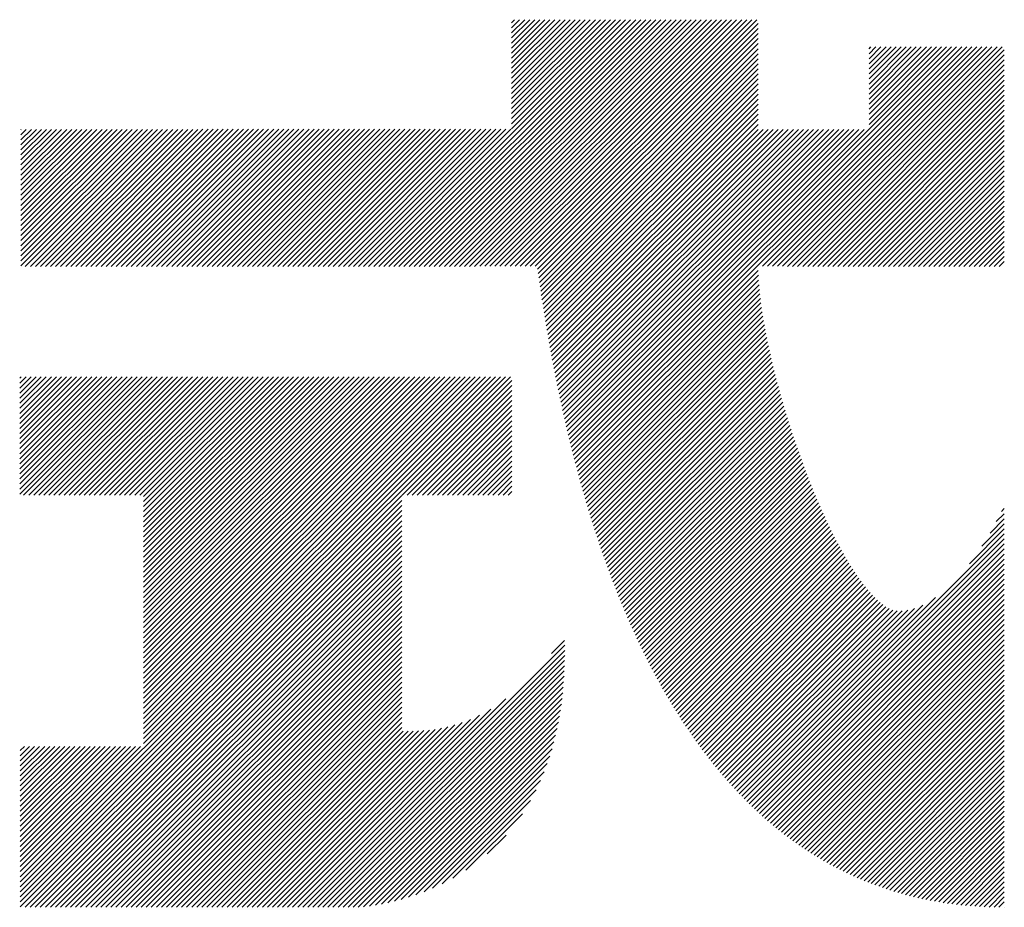
# Model space of a CAD drawing. Extents: x 80 to 907, y 58 to 620.
# Drawn here: x 721 to 728, y 67 to 73 of the extents above; entities that cross this region are included whole.
import ezdxf

# ---------------------------------------------------------------- set-up
doc = ezdxf.new("R2010")
doc.units = 0
doc.header["$LTSCALE"] = 2.5
doc.header["$MEASUREMENT"] = 0
doc.layers.add('_0-0_0', color=7, linetype='CONTINUOUS')

msp = doc.modelspace()

# ---------------------------------------------------------------- linework, layer by layer
at = {"layer": '_0-0_0', "color": 7, "linetype": 'Continuous'}
for p, q in [((723.2702, 71.479), (724.9998, 73.2086)), ((723.3056, 71.479), (725.0352, 73.2086)), ((723.3409, 71.479), (725.0705, 73.2086)), ((723.3763, 71.479), (725.1059, 73.2086)), ((723.4117, 71.4791), (725.1412, 73.2086)), ((723.4471, 71.4791), (725.1766, 73.2086)), ((723.4824, 71.4791), (725.2119, 73.2086)), ((723.5178, 71.4791), (725.2473, 73.2086)), ((723.5532, 71.4791), (725.2826, 73.2086)), ((723.5886, 71.4792), (725.318, 73.2086)), ((723.6239, 71.4792), (725.3534, 73.2086)), ((723.6593, 71.4792), (725.3887, 73.2086)), ((723.6947, 71.4792), (725.4241, 73.2086)), ((723.73, 71.4792), (725.4594, 73.2086)), ((723.7654, 71.4792), (725.4948, 73.2086)), ((723.8008, 71.4793), (725.5301, 73.2086)), ((723.8362, 71.4793), (725.5655, 73.2086)), ((723.8715, 71.4793), (725.6008, 73.2086)), ((723.9069, 71.4793), (725.6362, 73.2086)), ((723.9423, 71.4793), (725.6716, 73.2086)), ((723.9777, 71.4794), (725.7069, 73.2086)), ((724.013, 71.4794), (725.7423, 73.2086)), ((724.0484, 71.4794), (725.7776, 73.2086)), ((724.0838, 71.4794), (725.813, 73.2086)), ((724.1192, 71.4794), (725.8483, 73.2086)), ((724.1545, 71.4795), (725.8837, 73.2086)), ((724.1899, 71.4795), (725.919, 73.2086)), ((724.1998, 72.4439), (724.9644, 73.2086)), ((724.1998, 72.4793), (724.9291, 73.2086)), ((724.1998, 72.5147), (724.8937, 73.2086)), ((724.1998, 72.55), (724.8584, 73.2086)), ((724.1998, 72.5854), (724.823, 73.2086)), ((724.1998, 72.6207), (724.7877, 73.2086)), ((724.1998, 72.6561), (724.7523, 73.2086)), ((724.1998, 72.6914), (724.717, 73.2086)), ((724.1998, 72.7268), (724.6816, 73.2086)), ((724.1998, 72.7621), (724.6462, 73.2086)), ((724.1998, 72.7975), (724.6109, 73.2086)), ((724.1998, 72.8329), (724.5755, 73.2086)), ((724.1998, 72.8682), (724.5402, 73.2086)), ((724.1998, 72.9036), (724.5048, 73.2086)), ((724.1998, 72.9389), (724.4695, 73.2086)), ((724.1998, 72.9743), (724.4341, 73.2086)), ((724.1998, 73.0096), (724.3988, 73.2086)), ((724.1998, 73.045), (724.3634, 73.2086)), ((724.1998, 73.0803), (724.328, 73.2086)), ((724.1998, 73.1157), (724.2927, 73.2086)), ((724.1998, 73.1511), (724.2573, 73.2086)), ((724.1998, 73.1864), (724.222, 73.2086)), ((724.2253, 71.4795), (725.9277, 73.1819)), ((724.2607, 71.4795), (725.9277, 73.1466)), ((724.296, 71.4795), (725.9277, 73.1112)), ((724.3314, 71.4795), (725.9277, 73.0759)), ((724.3668, 71.4796), (725.9277, 73.0405)), ((724.3824, 71.4598), (725.9277, 73.0051)), ((724.5911, 70.3251), (727.2837, 73.0176)), ((724.5979, 70.2965), (727.319, 73.0176)), ((724.6048, 70.268), (727.3544, 73.0176)), ((724.6117, 70.2396), (727.3897, 73.0176)), ((724.6187, 70.2112), (727.4251, 73.0176)), ((724.6258, 70.1829), (727.4605, 73.0176)), ((725.9577, 71.4795), (727.4958, 73.0176)), ((725.9931, 71.4795), (727.5312, 73.0176)), ((726.0284, 71.4795), (727.5665, 73.0176)), ((726.0637, 71.4794), (727.6019, 73.0176)), ((726.099, 71.4794), (727.6372, 73.0176)), ((726.1343, 71.4793), (727.6523, 72.9973)), ((726.7052, 72.4745), (727.2483, 73.0176)), ((726.7052, 72.5098), (727.213, 73.0176)), ((726.7052, 72.5452), (727.1776, 73.0176)), ((726.7052, 72.5806), (727.1423, 73.0176)), ((726.7052, 72.6159), (727.1069, 73.0176)), ((726.7052, 72.6513), (727.0715, 73.0176)), ((726.7052, 72.6866), (727.0362, 73.0176)), ((726.7052, 72.722), (727.0008, 73.0176)), ((726.7052, 72.7573), (726.9655, 73.0176)), ((726.7052, 72.7927), (726.9301, 73.0176)), ((726.7052, 72.828), (726.8948, 73.0176)), ((726.7052, 72.8634), (726.8594, 73.0176)), ((726.7052, 72.8987), (726.8241, 73.0176)), ((726.7052, 72.9341), (726.7887, 73.0176)), ((726.7052, 72.9695), (726.7533, 73.0176)), ((726.7052, 73.0048), (726.718, 73.0176)), ((724.3867, 71.4288), (725.9277, 72.9698)), ((724.3911, 71.3978), (725.9277, 72.9344)), ((726.1696, 71.4793), (727.6523, 72.962)), ((726.205, 71.4793), (727.6523, 72.9266)), ((724.3956, 71.3669), (725.9277, 72.8991)), ((724.4001, 71.3361), (725.9277, 72.8637)), ((726.2403, 71.4792), (727.6523, 72.8913)), ((726.2756, 71.4792), (727.6523, 72.8559)), ((724.4047, 71.3053), (725.9277, 72.8284)), ((724.4093, 71.2746), (725.9277, 72.793)), ((726.3109, 71.4791), (727.6523, 72.8206)), ((726.3462, 71.4791), (727.6523, 72.7852)), ((724.414, 71.2439), (725.9277, 72.7577)), ((724.4188, 71.2133), (725.9277, 72.7223)), ((726.3815, 71.4791), (727.6523, 72.7499)), ((726.4169, 71.479), (727.6523, 72.7145)), ((724.4236, 71.1828), (725.9277, 72.6869)), ((724.4285, 71.1523), (725.9277, 72.6516)), ((726.4522, 71.479), (727.6523, 72.6791)), ((726.4875, 71.4789), (727.6523, 72.6438)), ((724.4334, 71.1219), (725.9277, 72.6162)), ((724.4384, 71.0916), (725.9277, 72.5809)), ((726.5228, 71.4789), (727.6523, 72.6084)), ((726.5581, 71.4789), (727.6523, 72.5731)), ((724.4435, 71.0613), (725.9277, 72.5455)), ((724.4486, 71.0311), (725.9277, 72.5102)), ((726.5934, 71.4788), (727.6523, 72.5377)), ((726.6287, 71.4788), (727.6523, 72.5024)), ((720.7637, 71.4827), (721.7207, 72.4397)), ((720.7637, 71.518), (721.6853, 72.4397)), ((720.7637, 71.5534), (721.6499, 72.4397)), ((720.7637, 71.5887), (721.6146, 72.4396)), ((720.7637, 71.6241), (721.5792, 72.4396)), ((720.7637, 71.6595), (721.5438, 72.4396)), ((720.7637, 71.6948), (721.5084, 72.4396)), ((720.7637, 71.7302), (721.4731, 72.4396)), ((720.7637, 71.7655), (721.4377, 72.4396)), ((720.7637, 71.8009), (721.4023, 72.4395)), ((720.7637, 71.8362), (721.3669, 72.4395)), ((720.7637, 71.8716), (721.3316, 72.4395)), ((720.7637, 71.9069), (721.2962, 72.4395)), ((720.7637, 71.9423), (721.2608, 72.4395)), ((720.7637, 71.9777), (721.2255, 72.4395)), ((720.7637, 72.013), (721.1901, 72.4394)), ((720.7637, 72.0484), (721.1547, 72.4394)), ((720.7637, 72.0837), (721.1193, 72.4394)), ((720.7637, 72.1191), (721.084, 72.4394)), ((720.7637, 72.1544), (721.0486, 72.4394)), ((720.7637, 72.1898), (721.0132, 72.4394)), ((720.7637, 72.2251), (720.9779, 72.4393)), ((720.7637, 72.2605), (720.9425, 72.4393)), ((720.7637, 72.2959), (720.9071, 72.4393)), ((720.7637, 72.3312), (720.8717, 72.4393)), ((720.7637, 72.3666), (720.8364, 72.4393)), ((720.7637, 72.4019), (720.801, 72.4393)), ((720.7637, 72.4373), (720.7656, 72.4392)), ((720.794, 71.4777), (721.756, 72.4397)), ((720.8294, 71.4777), (721.7914, 72.4397)), ((720.8647, 71.4777), (721.8268, 72.4398)), ((720.9001, 71.4777), (721.8622, 72.4398)), ((720.9355, 71.4777), (721.8975, 72.4398)), ((720.9709, 71.4778), (721.9329, 72.4398)), ((721.0062, 71.4778), (721.9683, 72.4398)), ((721.0416, 71.4778), (722.0037, 72.4398)), ((721.077, 71.4778), (722.039, 72.4399)), ((721.1124, 71.4778), (722.0744, 72.4399)), ((721.1477, 71.4778), (722.1098, 72.4399)), ((721.1831, 71.4779), (722.1451, 72.4399)), ((721.2185, 71.4779), (722.1805, 72.4399)), ((721.2539, 71.4779), (722.2159, 72.4399)), ((721.2892, 71.4779), (722.2513, 72.44)), ((721.3246, 71.4779), (722.2866, 72.44)), ((721.36, 71.478), (722.322, 72.44)), ((721.3954, 71.478), (722.3574, 72.44)), ((721.4307, 71.478), (722.3927, 72.44)), ((721.4661, 71.478), (722.4281, 72.44)), ((721.5015, 71.478), (722.4635, 72.4401)), ((721.5368, 71.4781), (722.4989, 72.4401)), ((721.5722, 71.4781), (722.5342, 72.4401)), ((721.6076, 71.4781), (722.5696, 72.4401)), ((721.643, 71.4781), (722.605, 72.4401)), ((721.6783, 71.4781), (722.6404, 72.4401)), ((721.7137, 71.4782), (722.6757, 72.4402)), ((721.7491, 71.4782), (722.7111, 72.4402)), ((721.7845, 71.4782), (722.7465, 72.4402)), ((721.8198, 71.4782), (722.7818, 72.4402)), ((721.8552, 71.4782), (722.8172, 72.4402)), ((721.8906, 71.4782), (722.8526, 72.4402)), ((721.926, 71.4783), (722.888, 72.4403)), ((721.9613, 71.4783), (722.9233, 72.4403)), ((721.9967, 71.4783), (722.9587, 72.4403)), ((722.0321, 71.4783), (722.9941, 72.4403)), ((722.0675, 71.4783), (723.0295, 72.4403)), ((722.1028, 71.4784), (723.0648, 72.4403)), ((722.1382, 71.4784), (723.1002, 72.4404)), ((722.1736, 71.4784), (723.1356, 72.4404)), ((722.209, 71.4784), (723.1709, 72.4404)), ((722.2443, 71.4784), (723.2063, 72.4404)), ((722.2797, 71.4785), (723.2417, 72.4404)), ((722.3151, 71.4785), (723.2771, 72.4404)), ((722.3505, 71.4785), (723.3124, 72.4405)), ((722.3858, 71.4785), (723.3478, 72.4405)), ((722.4212, 71.4785), (723.3832, 72.4405)), ((722.4566, 71.4785), (723.4185, 72.4405)), ((722.492, 71.4786), (723.4539, 72.4405)), ((722.5273, 71.4786), (723.4893, 72.4406)), ((722.5627, 71.4786), (723.5247, 72.4406)), ((722.5981, 71.4786), (723.56, 72.4406)), ((722.6334, 71.4786), (723.5954, 72.4406)), ((722.6688, 71.4787), (723.6308, 72.4406)), ((722.7042, 71.4787), (723.6662, 72.4406)), ((722.7396, 71.4787), (723.7015, 72.4407)), ((722.7749, 71.4787), (723.7369, 72.4407)), ((722.8103, 71.4787), (723.7723, 72.4407)), ((722.8457, 71.4788), (723.8076, 72.4407)), ((722.8811, 71.4788), (723.843, 72.4407)), ((722.9164, 71.4788), (723.8784, 72.4407)), ((722.9518, 71.4788), (723.9138, 72.4408)), ((722.9872, 71.4788), (723.9491, 72.4408)), ((723.0226, 71.4788), (723.9845, 72.4408)), ((723.0579, 71.4789), (724.0199, 72.4408)), ((723.0933, 71.4789), (724.0552, 72.4408)), ((723.1287, 71.4789), (724.0906, 72.4408)), ((723.1641, 71.4789), (724.126, 72.4409)), ((723.1994, 71.4789), (724.1614, 72.4409)), ((723.2348, 71.479), (724.1967, 72.4409)), ((724.4538, 71.0009), (725.9277, 72.4748)), ((724.4591, 70.9708), (725.9277, 72.4395)), ((724.4644, 70.9408), (725.9629, 72.4392)), ((724.4698, 70.9108), (725.9982, 72.4392)), ((724.4752, 70.8809), (726.0336, 72.4392)), ((724.4807, 70.851), (726.0689, 72.4392)), ((724.4863, 70.8212), (726.1043, 72.4392)), ((724.4919, 70.7915), (726.1396, 72.4392)), ((724.4976, 70.7619), (726.175, 72.4392)), ((724.5034, 70.7323), (726.2103, 72.4392)), ((724.5092, 70.7028), (726.2457, 72.4392)), ((724.5151, 70.6733), (726.2811, 72.4392)), ((724.5211, 70.6439), (726.3164, 72.4392)), ((724.5271, 70.6146), (726.3518, 72.4392)), ((724.5332, 70.5853), (726.3871, 72.4392)), ((724.5394, 70.5561), (726.4225, 72.4392)), ((724.5456, 70.527), (726.4578, 72.4392)), ((724.5519, 70.498), (726.4932, 72.4392)), ((724.5583, 70.469), (726.5285, 72.4392)), ((724.5647, 70.4401), (726.5639, 72.4392)), ((724.5712, 70.4112), (726.5992, 72.4392)), ((724.5778, 70.3824), (726.6346, 72.4392)), ((724.5844, 70.3537), (726.67, 72.4392)), ((726.6641, 71.4787), (727.6523, 72.467)), ((726.6994, 71.4787), (727.6523, 72.4317)), ((726.7347, 71.4787), (727.6523, 72.3963)), ((726.77, 71.4786), (727.6523, 72.361)), ((726.8053, 71.4786), (727.6523, 72.3256)), ((726.8406, 71.4786), (727.6523, 72.2902)), ((726.876, 71.4785), (727.6523, 72.2549)), ((726.9113, 71.4785), (727.6523, 72.2195)), ((726.9466, 71.4784), (727.6523, 72.1842)), ((726.9819, 71.4784), (727.6523, 72.1488)), ((727.0172, 71.4784), (727.6523, 72.1135)), ((727.0525, 71.4783), (727.6523, 72.0781)), ((727.0879, 71.4783), (727.6523, 72.0428)), ((727.1232, 71.4782), (727.6523, 72.0074)), ((727.1585, 71.4782), (727.6523, 71.972)), ((727.1938, 71.4782), (727.6523, 71.9367)), ((727.2291, 71.4781), (727.6523, 71.9013)), ((727.2644, 71.4781), (727.6523, 71.866)), ((727.2998, 71.478), (727.6523, 71.8306)), ((727.3351, 71.478), (727.6523, 71.7953)), ((727.3704, 71.478), (727.6523, 71.7599)), ((727.4057, 71.4779), (727.6523, 71.7246)), ((727.441, 71.4779), (727.6523, 71.6892)), ((727.4763, 71.4778), (727.6523, 71.6538)), ((727.5116, 71.4778), (727.6523, 71.6185)), ((727.547, 71.4778), (727.6523, 71.5831)), ((727.5823, 71.4777), (727.6523, 71.5478)), ((727.6176, 71.4777), (727.6523, 71.5124)), ((724.6329, 70.1547), (725.9284, 71.4502)), ((724.6401, 70.1265), (725.9299, 71.4163)), ((724.6474, 70.0985), (725.9319, 71.383)), ((724.6547, 70.0705), (725.9344, 71.3501)), ((724.6622, 70.0425), (725.9373, 71.3177)), ((724.6697, 70.0147), (725.9407, 71.2857)), ((724.6772, 69.9869), (725.9443, 71.254)), ((724.6849, 69.9592), (725.9483, 71.2226)), ((724.6926, 69.9316), (725.9526, 71.1915)), ((724.7004, 69.904), (725.9571, 71.1607)), ((724.7083, 69.8765), (725.9619, 71.1302)), ((724.7162, 69.8491), (725.9669, 71.0998)), ((724.7243, 69.8218), (725.9721, 71.0697)), ((724.7324, 69.7945), (725.9776, 71.0397)), ((724.7406, 69.7674), (725.9832, 71.01)), ((724.7488, 69.7403), (725.989, 70.9804)), ((724.7572, 69.7133), (725.9949, 70.951)), ((724.7656, 69.6863), (726.001, 70.9218)), ((724.7741, 69.6595), (726.0073, 70.8927)), ((724.7826, 69.6327), (726.0137, 70.8638)), ((724.7913, 69.606), (726.0203, 70.835)), ((724.8, 69.5794), (726.027, 70.8063)), ((724.8088, 69.5528), (726.0338, 70.7778)), ((720.7548, 69.8829), (721.5776, 70.7057)), ((720.7548, 69.9182), (721.5423, 70.7057)), ((720.7548, 69.9536), (721.5069, 70.7057)), ((720.7548, 69.9889), (721.4716, 70.7057)), ((720.7548, 70.0243), (721.4362, 70.7057)), ((720.7548, 70.0597), (721.4009, 70.7057)), ((720.7548, 70.095), (721.3655, 70.7057)), ((720.7548, 70.1304), (721.3301, 70.7057)), ((720.7548, 70.1657), (721.2948, 70.7057)), ((720.7548, 70.2011), (721.2594, 70.7057)), ((720.7548, 70.2364), (721.2241, 70.7057)), ((720.7548, 70.2718), (721.1887, 70.7057)), ((720.7548, 70.3071), (721.1534, 70.7057)), ((720.7548, 70.3425), (721.118, 70.7057)), ((720.7548, 70.3778), (721.0827, 70.7057)), ((720.7548, 70.4132), (721.0473, 70.7057)), ((720.7548, 70.4486), (721.0119, 70.7057)), ((720.7548, 70.4839), (720.9766, 70.7057)), ((720.7548, 70.5193), (720.9412, 70.7057)), ((720.7548, 70.5546), (720.9059, 70.7057)), ((720.7548, 70.59), (720.8705, 70.7057)), ((720.7548, 70.6253), (720.8352, 70.7057)), ((720.7548, 70.6607), (720.7998, 70.7057)), ((720.7548, 70.696), (720.7645, 70.7057)), ((720.7826, 69.8753), (721.613, 70.7057)), ((720.8179, 69.8753), (721.6483, 70.7057)), ((720.8533, 69.8753), (721.6837, 70.7057)), ((720.8886, 69.8753), (721.7191, 70.7057)), ((720.924, 69.8753), (721.7544, 70.7057)), ((720.9594, 69.8753), (721.7898, 70.7057)), ((720.9947, 69.8753), (721.8251, 70.7057)), ((721.0301, 69.8753), (721.8605, 70.7057)), ((721.0654, 69.8753), (721.8958, 70.7057)), ((721.1008, 69.8753), (721.9312, 70.7057)), ((721.1361, 69.8753), (721.9665, 70.7057)), ((721.1715, 69.8753), (722.0019, 70.7057)), ((721.2068, 69.8753), (722.0373, 70.7057)), ((721.2422, 69.8753), (722.0726, 70.7057)), ((721.2776, 69.8753), (722.108, 70.7057)), ((721.3129, 69.8753), (722.1433, 70.7057)), ((721.3483, 69.8753), (722.1787, 70.7057)), ((721.3836, 69.8753), (722.214, 70.7057)), ((721.419, 69.8753), (722.2494, 70.7057)), ((721.4543, 69.8753), (722.2847, 70.7057)), ((721.4897, 69.8753), (722.3201, 70.7057)), ((721.525, 69.8753), (722.3554, 70.7057)), ((721.5604, 69.8753), (722.3908, 70.7057)), ((721.5958, 69.8753), (722.4262, 70.7057)), ((721.6213, 68.1331), (724.1939, 70.7057)), ((721.6213, 68.1684), (724.1586, 70.7057)), ((721.6213, 68.2038), (724.1232, 70.7057)), ((721.6213, 68.2392), (724.0879, 70.7057)), ((721.6213, 68.2745), (724.0525, 70.7057)), ((721.6213, 68.3099), (724.0171, 70.7057)), ((721.6213, 68.3452), (723.9818, 70.7057)), ((721.6213, 68.3806), (723.9464, 70.7057)), ((721.6213, 68.4159), (723.9111, 70.7057)), ((721.6213, 68.4513), (723.8757, 70.7057)), ((721.6213, 68.4866), (723.8404, 70.7057)), ((721.6213, 68.522), (723.805, 70.7057)), ((721.6213, 68.5574), (723.7697, 70.7057)), ((721.6213, 68.5927), (723.7343, 70.7057)), ((721.6213, 68.6281), (723.699, 70.7057)), ((721.6213, 68.6634), (723.6636, 70.7057)), ((721.6213, 68.6988), (723.6282, 70.7057)), ((721.6213, 68.7341), (723.5929, 70.7057)), ((721.6213, 68.7695), (723.5575, 70.7057)), ((721.6213, 68.8048), (723.5222, 70.7057)), ((721.6213, 68.8402), (723.4868, 70.7057)), ((721.6213, 68.8756), (723.4515, 70.7057)), ((721.6213, 68.9109), (723.4161, 70.7057)), ((721.6213, 68.9463), (723.3808, 70.7057)), ((721.6213, 68.9816), (723.3454, 70.7057)), ((721.6213, 69.017), (723.31, 70.7057)), ((721.6213, 69.0523), (723.2747, 70.7057)), ((721.6213, 69.0877), (723.2393, 70.7057)), ((721.6213, 69.123), (723.204, 70.7057)), ((721.6213, 69.1584), (723.1686, 70.7057)), ((721.6213, 69.1937), (723.1333, 70.7057)), ((721.6213, 69.2291), (723.0979, 70.7057)), ((721.6213, 69.2645), (723.0626, 70.7057)), ((721.6213, 69.2998), (723.0272, 70.7057)), ((721.6213, 69.3352), (722.9918, 70.7057)), ((721.6213, 69.3705), (722.9565, 70.7057)), ((721.6213, 69.4059), (722.9211, 70.7057)), ((721.6213, 69.4412), (722.8858, 70.7057)), ((721.6213, 69.4766), (722.8504, 70.7057)), ((721.6213, 69.5119), (722.8151, 70.7057)), ((721.6213, 69.5473), (722.7797, 70.7057)), ((721.6213, 69.5827), (722.7444, 70.7057)), ((721.6213, 69.618), (722.709, 70.7057)), ((721.6213, 69.6534), (722.6736, 70.7057)), ((721.6213, 69.6887), (722.6383, 70.7057)), ((721.6213, 69.7241), (722.6029, 70.7057)), ((721.6213, 69.7594), (722.5676, 70.7057)), ((721.6213, 69.7948), (722.5322, 70.7057)), ((721.6213, 69.8301), (722.4969, 70.7057)), ((721.6213, 69.8655), (722.4615, 70.7057)), ((724.8177, 69.5264), (726.0408, 70.7494)), ((724.8267, 69.5), (726.0479, 70.7211)), ((720.759, 67.2354), (724.2032, 70.6796)), ((723.4342, 69.8753), (724.2032, 70.6443)), ((724.8358, 69.4737), (726.0551, 70.693)), ((724.8449, 69.4475), (726.0624, 70.665)), ((724.8542, 69.4214), (726.0699, 70.6371)), ((723.4696, 69.8753), (724.2032, 70.6089)), ((723.5049, 69.8753), (724.2032, 70.5736)), ((724.8635, 69.3953), (726.0774, 70.6093)), ((724.8729, 69.3694), (726.0851, 70.5816)), ((723.5403, 69.8753), (724.2032, 70.5382)), ((723.5757, 69.8753), (724.2032, 70.5028)), ((724.8823, 69.3435), (726.0928, 70.554)), ((724.8919, 69.3177), (726.1007, 70.5265)), ((724.9016, 69.292), (726.1087, 70.4991)), ((723.611, 69.8753), (724.2032, 70.4675)), ((723.6464, 69.8753), (724.2032, 70.4321)), ((724.9113, 69.2664), (726.1168, 70.4719)), ((724.9211, 69.2408), (726.125, 70.4447)), ((723.6817, 69.8753), (724.2032, 70.3968)), ((723.7171, 69.8753), (724.2032, 70.3614)), ((724.931, 69.2154), (726.1333, 70.4176)), ((724.941, 69.19), (726.1417, 70.3907)), ((724.9511, 69.1648), (726.1502, 70.3638)), ((723.7524, 69.8753), (724.2032, 70.3261)), ((724.9613, 69.1396), (726.1588, 70.337)), ((724.9716, 69.1145), (726.1674, 70.3104)), ((723.7878, 69.8753), (724.2032, 70.2907)), ((723.8231, 69.8753), (724.2032, 70.2554)), ((724.9819, 69.0895), (726.1762, 70.2838)), ((724.9924, 69.0646), (726.1851, 70.2573)), ((725.0029, 69.0398), (726.1941, 70.2309)), ((723.8585, 69.8753), (724.2032, 70.22)), ((723.8939, 69.8753), (724.2032, 70.1847)), ((725.0136, 69.0151), (726.2031, 70.2047)), ((725.0243, 68.9904), (726.2123, 70.1785)), ((723.9292, 69.8753), (724.2032, 70.1493)), ((723.9646, 69.8753), (724.2032, 70.1139)), ((725.0351, 68.9659), (726.2216, 70.1524)), ((725.046, 68.9415), (726.2309, 70.1264)), ((725.057, 68.9171), (726.2404, 70.1005)), ((723.9999, 69.8753), (724.2032, 70.0786)), ((724.0353, 69.8753), (724.2032, 70.0432)), ((725.0681, 68.8928), (726.2499, 70.0747)), ((725.0793, 68.8687), (726.2596, 70.049)), ((725.0906, 68.8446), (726.2694, 70.0234)), ((724.0706, 69.8753), (724.2032, 70.0079)), ((724.106, 69.8753), (724.2032, 69.9725)), ((725.102, 68.8207), (726.2792, 69.9979)), ((725.1135, 68.7968), (726.2892, 69.9725)), ((725.1251, 68.773), (726.2992, 69.9472)), ((724.1413, 69.8753), (724.2032, 69.9372)), ((724.1767, 69.8753), (724.2032, 69.9018)), ((725.1368, 68.7494), (726.3094, 69.922)), ((725.1485, 68.7258), (726.3196, 69.8969)), ((720.759, 67.2), (723.4318, 69.8728)), ((720.759, 67.1646), (723.4318, 69.8375)), ((725.1604, 68.7023), (726.33, 69.8719)), ((725.1724, 68.679), (726.3405, 69.847)), ((725.1845, 68.6557), (726.3511, 69.8223)), ((720.759, 67.1293), (723.4318, 69.8021)), ((720.759, 67.0939), (723.4318, 69.7668)), ((725.1967, 68.6325), (726.3618, 69.7976)), ((725.209, 68.6095), (726.3726, 69.7731)), ((725.2214, 68.5865), (726.3835, 69.7487)), ((727.5969, 69.6892), (727.6529, 69.7452)), ((727.6329, 69.7606), (727.6529, 69.7806)), ((720.759, 67.0586), (723.4318, 69.7314)), ((720.759, 67.0232), (723.4318, 69.6961)), ((725.2339, 68.5637), (726.3946, 69.7244)), ((725.2465, 68.5409), (726.4058, 69.7002)), ((725.2592, 68.5183), (726.4171, 69.6761)), ((727.4956, 69.5172), (727.6529, 69.6745)), ((727.5528, 69.6097), (727.6529, 69.7099)), ((720.759, 66.9879), (723.4318, 69.6607)), ((720.7931, 66.9866), (723.4318, 69.6254)), ((725.2721, 68.4957), (726.4285, 69.6522)), ((725.285, 68.4733), (726.4401, 69.6284)), ((725.298, 68.451), (726.4518, 69.6048)), ((725.813, 67.7639), (727.6529, 69.6038)), ((727.4083, 69.3945), (727.6529, 69.6391)), ((720.8284, 66.9866), (723.4318, 69.59)), ((720.8638, 66.9866), (723.4318, 69.5546)), ((725.3112, 68.4288), (726.4637, 69.5813)), ((725.3244, 68.4067), (726.4757, 69.5579)), ((725.3378, 68.3847), (726.4878, 69.5347)), ((725.8305, 67.7461), (727.6529, 69.5684)), ((725.8482, 67.7284), (727.6529, 69.5331)), ((720.8991, 66.9866), (723.4318, 69.5193)), ((720.9345, 66.9866), (723.4318, 69.4839)), ((725.3513, 68.3629), (726.5002, 69.5117)), ((725.3649, 68.3411), (726.5126, 69.4889)), ((725.3786, 68.3195), (726.5253, 69.4662)), ((725.8659, 67.7108), (727.6529, 69.4977)), ((720.9699, 66.9866), (723.4318, 69.4486)), ((721.0052, 66.9866), (723.4318, 69.4132)), ((725.3924, 68.2979), (726.5382, 69.4437)), ((725.4064, 68.2765), (726.5512, 69.4214)), ((725.4204, 68.2552), (726.5645, 69.3993)), ((725.8839, 67.6934), (727.6529, 69.4624)), ((725.902, 67.6761), (727.6529, 69.427)), ((721.0406, 66.9866), (723.4318, 69.3779)), ((721.0759, 66.9866), (723.4318, 69.3425)), ((725.4346, 68.2341), (726.5779, 69.3774)), ((725.4489, 68.213), (726.5916, 69.3557)), ((725.4633, 68.1921), (726.6056, 69.3343)), ((725.9202, 67.659), (727.6529, 69.3917)), ((725.9386, 67.642), (727.6529, 69.3563)), ((721.1113, 66.9866), (723.4318, 69.3072)), ((721.1466, 66.9866), (723.4318, 69.2718)), ((725.4779, 68.1712), (726.6198, 69.3132)), ((725.4925, 68.1506), (726.6343, 69.2923)), ((725.5073, 68.13), (726.6491, 69.2718)), ((725.9572, 67.6252), (727.6529, 69.3209)), ((725.9759, 67.6086), (727.6529, 69.2856)), ((721.182, 66.9866), (723.4318, 69.2364)), ((721.2173, 66.9866), (723.4318, 69.2011)), ((725.5222, 68.1095), (726.6642, 69.2515)), ((725.5373, 68.0892), (726.6797, 69.2317)), ((725.5524, 68.069), (726.6957, 69.2122)), ((725.5677, 68.0489), (726.712, 69.1932)), ((725.9947, 67.5921), (727.6529, 69.2502)), ((726.0138, 67.5758), (727.6529, 69.2149)), ((721.2527, 66.9866), (723.4318, 69.1657)), ((721.288, 66.9866), (723.4318, 69.1304)), ((725.5831, 68.029), (726.7288, 69.1747)), ((725.5987, 68.0092), (726.7463, 69.1568)), ((725.6143, 67.9895), (726.7643, 69.1395)), ((725.6301, 67.97), (726.7831, 69.1229)), ((725.7957, 67.782), (727.1703, 69.1566)), ((726.033, 67.5596), (727.6529, 69.1795)), ((726.0524, 67.5436), (727.6529, 69.1442)), ((721.3234, 66.9866), (723.4318, 69.095)), ((721.3588, 66.9866), (723.4318, 69.0597)), ((725.6461, 67.9505), (726.8028, 69.1073)), ((725.6622, 67.9313), (726.8236, 69.0927)), ((725.6784, 67.9121), (726.8458, 69.0795)), ((725.6947, 67.8931), (726.8712, 69.0696)), ((725.7112, 67.8742), (726.9019, 69.065)), ((725.7278, 67.8555), (726.9364, 69.0641)), ((725.7446, 67.8369), (726.9759, 69.0682)), ((725.7615, 67.8184), (727.0227, 69.0796)), ((725.7785, 67.8001), (727.0817, 69.1034)), ((726.0719, 67.5278), (727.6529, 69.1088)), ((726.0916, 67.5122), (727.6529, 69.0735)), ((721.3941, 66.9866), (723.4318, 69.0243)), ((721.4295, 66.9866), (723.4318, 68.989)), ((726.1115, 67.4967), (727.6529, 69.0381)), ((726.1315, 67.4814), (727.6529, 69.0027)), ((721.4648, 66.9866), (723.4318, 68.9536)), ((721.5002, 66.9866), (723.4318, 68.9183)), ((726.1518, 67.4663), (727.6529, 68.9674)), ((726.1722, 67.4513), (727.6529, 68.932)), ((721.5355, 66.9866), (723.4318, 68.8829)), ((721.5709, 66.9866), (723.4318, 68.8475)), ((724.4797, 68.7641), (724.5727, 68.857)), ((726.1928, 67.4366), (727.6529, 68.8967)), ((726.2135, 67.422), (727.6529, 68.8613)), ((721.6062, 66.9866), (723.4318, 68.8122)), ((721.6416, 66.9866), (723.4318, 68.7768)), ((722.7376, 66.9866), (724.5733, 68.8223)), ((722.773, 66.9866), (724.5735, 68.7871)), ((726.2345, 67.4076), (727.6529, 68.826)), ((726.2556, 67.3934), (727.6529, 68.7906)), ((721.677, 66.9866), (723.4318, 68.7415)), ((721.7123, 66.9866), (723.4318, 68.7061)), ((722.8083, 66.9866), (724.5733, 68.7516)), ((722.8437, 66.9866), (724.5728, 68.7157)), ((726.277, 67.3793), (727.6529, 68.7553)), ((726.2985, 67.3655), (727.6529, 68.7199)), ((721.7477, 66.9866), (723.4318, 68.6708)), ((722.879, 66.9866), (724.5718, 68.6793)), ((722.9144, 66.9866), (724.5703, 68.6425)), ((726.3202, 67.3518), (727.6529, 68.6845)), ((726.3421, 67.3384), (727.6529, 68.6492)), ((721.783, 66.9866), (723.4318, 68.6354)), ((721.8184, 66.9866), (723.4318, 68.6001)), ((722.9498, 66.9866), (724.5683, 68.6052)), ((722.9851, 66.9866), (724.5658, 68.5673)), ((726.3642, 67.3251), (727.6529, 68.6138)), ((726.3865, 67.3121), (727.6529, 68.5785)), ((721.8537, 66.9866), (723.4318, 68.5647)), ((721.8891, 66.9866), (723.4318, 68.5293)), ((723.0205, 66.9866), (724.5628, 68.5289)), ((726.409, 67.2992), (727.6529, 68.5431)), ((726.4317, 67.2866), (727.6529, 68.5078)), ((721.9244, 66.9866), (723.4318, 68.494)), ((721.9598, 66.9866), (723.4318, 68.4586)), ((722.7023, 66.9866), (724.1618, 68.4462)), ((723.0558, 66.9866), (724.5591, 68.4899)), ((723.0912, 66.9866), (724.5547, 68.4501)), ((726.4546, 67.2742), (727.6529, 68.4724)), ((726.4777, 67.2619), (727.6529, 68.4371)), ((721.9952, 66.9866), (723.4318, 68.4233)), ((722.0305, 66.9866), (723.4318, 68.3879)), ((722.6669, 66.9866), (724.0551, 68.3748)), ((723.1265, 66.9866), (724.5495, 68.4096)), ((723.1641, 66.9888), (724.5436, 68.3683)), ((726.5011, 67.2499), (727.6529, 68.4017)), ((726.5246, 67.2381), (727.6529, 68.3663)), ((722.0659, 66.9866), (723.4318, 68.3526)), ((722.1012, 66.9866), (723.4318, 68.3172)), ((722.5962, 66.9866), (723.9122, 68.3026)), ((722.6316, 66.9866), (723.9772, 68.3323)), ((723.2047, 66.9941), (724.5367, 68.3261)), ((726.5484, 67.2265), (727.6529, 68.331)), ((726.5724, 67.2152), (727.6529, 68.2956)), ((722.1366, 66.9866), (723.4318, 68.2819)), ((722.1719, 66.9866), (723.4318, 68.2465)), ((722.3487, 66.9866), (723.586, 68.2239)), ((722.3841, 66.9866), (723.6252, 68.2277)), ((722.4194, 66.9866), (723.666, 68.2332)), ((722.4548, 66.9866), (723.7089, 68.2408)), ((722.4901, 66.9866), (723.7542, 68.2507)), ((722.5255, 66.9866), (723.8025, 68.2637)), ((722.5608, 66.9866), (723.8547, 68.2805)), ((723.2465, 67.0005), (724.5289, 68.2829)), ((723.2896, 67.0083), (724.5199, 68.2386)), ((726.5966, 67.204), (727.6529, 68.2603)), ((726.6211, 67.1931), (727.6529, 68.2249)), ((722.2073, 66.9866), (723.442, 68.2213)), ((722.2426, 66.9866), (723.4765, 68.2204)), ((722.278, 66.9866), (723.5119, 68.2205)), ((722.3134, 66.9866), (723.5483, 68.2216)), ((723.3342, 67.0175), (724.5096, 68.1929)), ((726.6458, 67.1825), (727.6529, 68.1896)), ((726.6707, 67.172), (727.6529, 68.1542)), ((720.759, 67.2707), (721.6017, 68.1134)), ((720.759, 67.3061), (721.5663, 68.1134)), ((720.759, 67.3414), (721.531, 68.1134)), ((720.759, 67.3768), (721.4956, 68.1134)), ((720.759, 67.4121), (721.4603, 68.1134)), ((720.759, 67.4475), (721.4249, 68.1134)), ((720.759, 67.4828), (721.3896, 68.1134)), ((720.759, 67.5182), (721.3542, 68.1134)), ((720.759, 67.5536), (721.3189, 68.1134)), ((720.759, 67.5889), (721.2835, 68.1134)), ((720.759, 67.6243), (721.2481, 68.1134)), ((720.759, 67.6596), (721.2128, 68.1134)), ((720.759, 67.695), (721.1774, 68.1134)), ((720.759, 67.7303), (721.1421, 68.1134)), ((720.759, 67.7657), (721.1067, 68.1134)), ((720.759, 67.801), (721.0714, 68.1134)), ((720.759, 67.8364), (721.036, 68.1134)), ((720.759, 67.8718), (721.0007, 68.1134)), ((720.759, 67.9071), (720.9653, 68.1134)), ((720.759, 67.9425), (720.9299, 68.1134)), ((720.759, 67.9778), (720.8946, 68.1134)), ((720.759, 68.0132), (720.8592, 68.1134)), ((720.759, 68.0485), (720.8239, 68.1134)), ((720.759, 68.0839), (720.7885, 68.1134)), ((723.3803, 67.0283), (724.4978, 68.1458)), ((723.4283, 67.0409), (724.4843, 68.0969)), ((726.6958, 67.1618), (727.6529, 68.1189)), ((723.4785, 67.0557), (724.4688, 68.046)), ((726.7212, 67.1518), (727.6529, 68.0835)), ((726.7469, 67.1421), (727.6529, 68.0482)), ((723.5313, 67.0732), (724.4507, 67.9926)), ((726.7727, 67.1326), (727.6529, 68.0128)), ((726.7989, 67.1234), (727.6529, 67.9774)), ((723.5874, 67.0939), (724.4294, 67.936)), ((726.8253, 67.1145), (727.6529, 67.9421)), ((726.8519, 67.1057), (727.6529, 67.9067)), ((723.6476, 67.1188), (724.4041, 67.8753)), ((723.7138, 67.1496), (724.373, 67.8088)), ((726.8788, 67.0973), (727.6529, 67.8714)), ((726.906, 67.0891), (727.6529, 67.836)), ((726.9334, 67.0812), (727.6529, 67.8007)), ((726.9611, 67.0736), (727.6529, 67.7653)), ((723.7888, 67.1893), (724.333, 67.7335)), ((726.9891, 67.0662), (727.6529, 67.73)), ((727.0174, 67.0591), (727.6529, 67.6946)), ((723.8803, 67.2454), (724.2767, 67.6418)), ((727.046, 67.0524), (727.6529, 67.6592)), ((727.0749, 67.0459), (727.6529, 67.6239)), ((727.104, 67.0397), (727.6529, 67.5885)), ((727.1335, 67.0338), (727.6529, 67.5532)), ((724.0303, 67.36), (724.162, 67.4918)), ((727.1633, 67.0282), (727.6529, 67.5178)), ((727.1933, 67.0229), (727.6529, 67.4825)), ((727.2237, 67.018), (727.6529, 67.4471)), ((727.2545, 67.0133), (727.6529, 67.4118)), ((727.2855, 67.009), (727.6529, 67.3764)), ((727.3169, 67.0051), (727.6529, 67.341)), ((727.3487, 67.0015), (727.6529, 67.3057)), ((727.3807, 66.9982), (727.6529, 67.2703)), ((727.4132, 66.9953), (727.6529, 67.235)), ((727.446, 66.9927), (727.6529, 67.1996)), ((727.4791, 66.9905), (727.6529, 67.1643)), ((727.5127, 66.9887), (727.6529, 67.1289)), ((727.5466, 66.9873), (727.6529, 67.0936)), ((727.5809, 66.9862), (727.6529, 67.0582)), ((727.6156, 66.9856), (727.6529, 67.0228)), ((727.6508, 66.9854), (727.6529, 66.9875))]:
    msp.add_line(p, q, dxfattribs=at)

doc.saveas('drawing.dxf')
